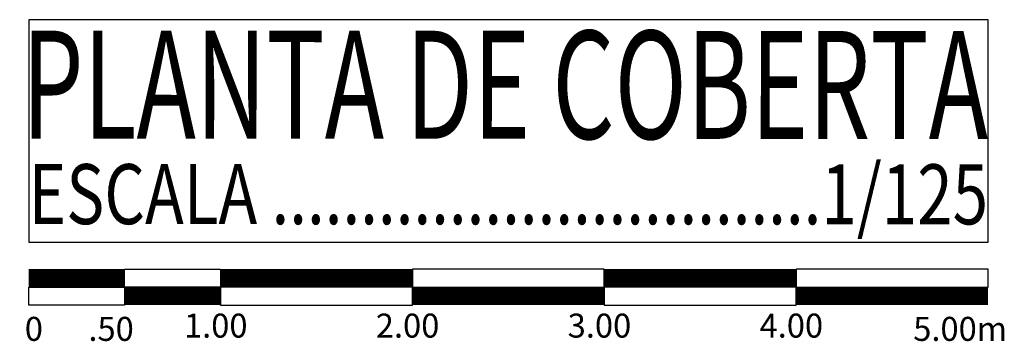
# Model space of a CAD drawing. Units: millimetres. Extents: x 3272 to 6864, y -1 to 1587.
# Drawn here: x 6249 to 6254, y 670 to 672 of the extents above; entities that cross this region are included whole.
import ezdxf
from ezdxf.enums import TextEntityAlignment as Align

# ---------------------------------------------------------------- set-up
doc = ezdxf.new("R2010")
doc.units = ezdxf.units.MM
doc.layers.add('Médio', color=3, linetype='Continuous')
doc.layers.add('TEXTO', color=3, linetype='Continuous')
doc.styles.add('arial', font='arial.ttf')
doc.styles.add('ArialNarrow', font='txt')
doc.styles.add('R80', font='romans.shx')

msp = doc.modelspace()

# ---------------------------------------------------------------- linework, layer by layer
at = {"color": 8, "const_width": 0.0938}
for points in [[(6249.4085, 670.4317), (6249.9085, 670.4317)], [(6251.4085, 670.4317), (6250.4085, 670.4317)], [(6253.4085, 670.4317), (6252.4085, 670.4317)], [(6250.4085, 670.3379), (6249.9085, 670.3379)], [(6251.4085, 670.3379), (6252.4085, 670.3379)], [(6253.4085, 670.3379), (6254.4085, 670.3379)]]:
    msp.add_lwpolyline(points, dxfattribs=at)
at = {"color": 8}
for points in [[(6250.4085, 670.3848), (6249.9085, 670.3848), (6249.9085, 670.4785), (6250.4085, 670.4785)], [(6251.4085, 670.3848), (6252.4085, 670.3848), (6252.4085, 670.4785), (6251.4085, 670.4785)], [(6253.4085, 670.3848), (6254.4085, 670.3848), (6254.4085, 670.4785), (6253.4085, 670.4785)], [(6249.4085, 670.3848), (6249.9085, 670.3848), (6249.9085, 670.291), (6249.4085, 670.291)], [(6250.4085, 670.291), (6250.4085, 670.291), (6250.4085, 670.3848), (6250.4085, 670.3848)], [(6251.4085, 670.3848), (6250.4085, 670.3848), (6250.4085, 670.291), (6251.4085, 670.291)], [(6253.4085, 670.3848), (6252.4085, 670.3848), (6252.4085, 670.291), (6253.4085, 670.291)]]:
    msp.add_lwpolyline(points, close=True, dxfattribs=at)
at = {"layer": 'Médio'}
msp.add_lwpolyline([(6249.4085, 670.6192), (6254.4085, 670.6192), (6254.4085, 671.7778), (6249.4085, 671.7778)], close=True, dxfattribs=at)

# ---------------------------------------------------------------- texts
at = {"layer": 'TEXTO', "color": 7, "style": 'arial', "width": 0.600566}
msp.add_text('PLANTA DE COBERTA', height=0.5625, rotation=359.9705, dxfattribs=at).set_placement((6249.3728, 671.1589), (6254.4085, 671.1563), align=Align.FIT)
at = {"layer": 'TEXTO', "color": 251, "linetype": 'ByBlock', "style": 'ArialNarrow', "width": 0.9101}
msp.add_text('ESCALA ...............................1/125', height=0.3125, rotation=359.9851, dxfattribs=at).set_placement((6249.4085, 670.7131), (6254.4085, 670.7118), align=Align.FIT)
at = {"layer": 'TEXTO', "style": 'R80'}
for s, p in [('0', (6249.3881, 670.1048)), ('.50', (6249.7196, 670.1048)), ('1.00', (6250.2178, 670.1218)), ('2.00', (6251.2175, 670.1218)), ('3.00', (6252.2175, 670.1218)), ('4.00', (6253.2175, 670.1218)), ('5.00m', (6254.0184, 670.1048))]:
    msp.add_text(s, height=0.125, dxfattribs=at).set_placement(p)

doc.saveas('drawing.dxf')
